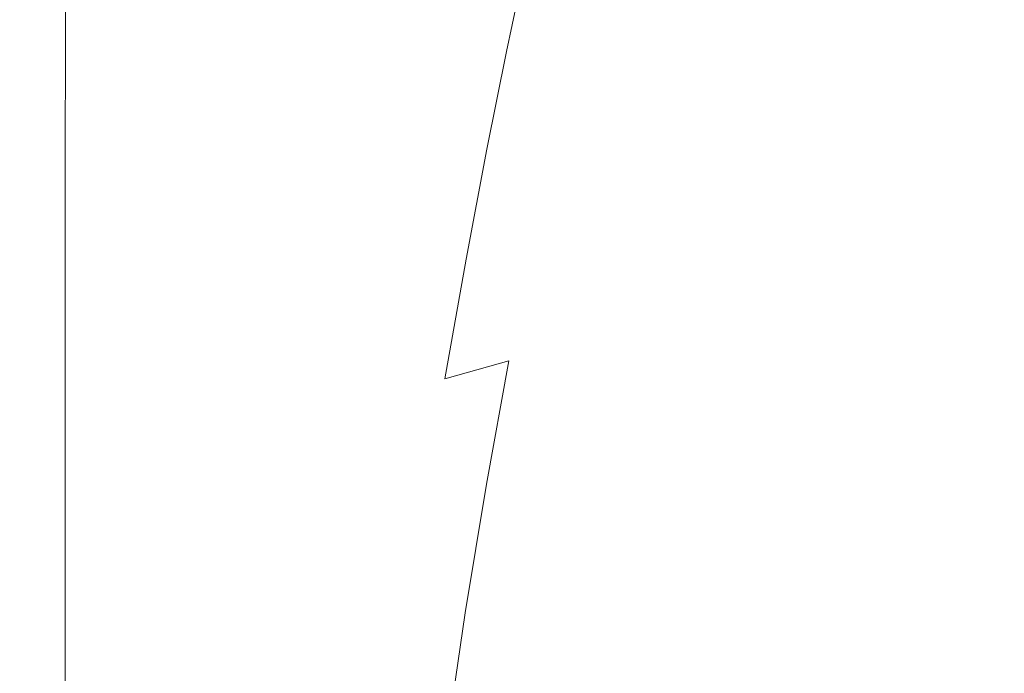
# Model space of a CAD drawing. Extents: x -36 to 338, y -265 to 188.
# Drawn here: x 10 to 98, y -11 to 48 of the extents above; entities that cross this region are included whole.
import ezdxf

# ---------------------------------------------------------------- set-up
doc = ezdxf.new("R2010")
doc.units = 0
doc.header["$LTSCALE"] = 500
doc.header["$MEASUREMENT"] = 0
doc.layers.add('NOVOTERM_CERAMIKA', color=7, linetype='Continuous')

msp = doc.modelspace()

# ---------------------------------------------------------------- linework, layer by layer
at = {"layer": 'NOVOTERM_CERAMIKA', "lineweight": 0}
for points, invisible_edges in [([(12.88, 55.196, 5.393), (12.865, 31.355, 5.382), (11.921, 31.268, 8.112), (11.938, 55.123, 8.12)], 15), ([(12.88, 55.196, 5.393), (14.25, 55.249, 3.349), (14.238, 31.417, 3.335), (12.865, 31.355, 5.382)], 15), ([(16.154, 55.286, 1.874), (16.145, 31.458, 1.855), (14.238, 31.417, 3.335), (14.25, 55.249, 3.349)], 11), ([(16.154, 55.286, 1.874), (18.699, 55.309, 0.851), (18.693, 31.479, 0.828), (16.145, 31.458, 1.855)], 15), ([(21.99, 55.32, 0.163), (21.986, 31.484, 0.136), (18.693, 31.479, 0.828), (18.699, 55.309, 0.851)], 15), ([(21.99, 55.32, 0.163), (26.134, 55.322, -0.304), (26.132, 31.477, -0.335), (21.986, 31.484, 0.136)], 15), ([(31.237, 55.316, -0.668), (31.236, 31.459, -0.701), (26.132, 31.477, -0.335), (26.134, 55.322, -0.304)], 15), ([(31.237, 55.316, -0.668), (37.179, 55.296, -0.94), (37.179, 31.423, -0.976), (31.236, 31.459, -0.701)], 15), ([(43.839, 55.254, -1.135), (43.84, 31.362, -1.173), (37.179, 31.423, -0.976), (37.179, 55.296, -0.94)], 15), ([(43.839, 55.254, -1.135), (51.098, 55.183, -1.265), (51.1, 31.268, -1.303), (43.84, 31.362, -1.173)], 15), ([(58.837, 55.074, -1.343), (58.839, 31.133, -1.382), (51.1, 31.268, -1.303), (51.098, 55.183, -1.265)], 15), ([(9.912, 54.354, 35.125), (10.322, 54.571, 27.943), (10.3, 30.604, 27.941), (9.892, 30.344, 35.124)], 15), ([(10.619, 54.754, 21.559), (10.597, 30.823, 21.556), (10.3, 30.604, 27.941), (10.322, 54.571, 27.943)], 15), ([(10.619, 54.754, 21.559), (10.914, 54.906, 16.087), (10.893, 31.005, 16.083), (10.597, 30.823, 21.556)], 15), ([(11.319, 55.028, 11.647), (11.299, 31.152, 11.64), (10.893, 31.005, 16.083), (10.914, 54.906, 16.087)], 15), ([(11.319, 55.028, 11.647), (11.938, 55.123, 8.12), (11.921, 31.268, 8.112), (11.299, 31.152, 11.64)], 15), ([(58.837, 55.074, -1.343), (66.936, 54.921, -1.382), (66.937, 30.949, -1.421), (58.839, 31.133, -1.382)], 15), ([(75.273, 54.716, -1.395), (75.275, 30.708, -1.434), (66.937, 30.949, -1.421), (66.936, 54.921, -1.382)], 15), ([(75.273, 54.716, -1.395), (83.731, 54.451, -1.395), (83.732, 30.404, -1.434), (75.275, 30.708, -1.434)], 15), ([(92.189, 54.12, -1.395), (92.19, 30.028, -1.434), (83.732, 30.404, -1.434), (83.731, 54.451, -1.395)], 15), ([(72.115, 46.627, 40.28), (73.826, 53.486, 41.829), (67.371, 53.117, 45.428), (65.684, 46.1, 43.924)], 15), ([(72.115, 46.627, 40.28), (78.744, 47.016, 37.216), (80.448, 53.758, 38.805), (73.826, 53.486, 41.829)], 15), ([(85.556, 47.244, 34.612), (87.217, 53.918, 36.235), (80.448, 53.758, 38.805), (78.744, 47.016, 37.216)], 15), ([(85.556, 47.244, 34.612), (92.534, 47.285, 32.344), (94.111, 53.947, 34.001), (87.217, 53.918, 36.235)], 15), ([(92.189, 54.12, -1.395), (100.647, 53.747, -1.395), (100.648, 29.609, -1.434), (92.19, 30.028, -1.434)], 15), ([(99.663, 47.116, 30.291), (101.112, 53.828, 31.983), (94.111, 53.947, 34.001), (92.534, 47.285, 32.344)], 15), ([(59.467, 45.462, 48.272), (61.103, 52.67, 49.721), (55.044, 52.162, 54.829), (53.479, 44.736, 53.445)], 11), ([(59.467, 45.462, 48.272), (65.684, 46.1, 43.924), (67.371, 53.117, 45.428), (61.103, 52.67, 49.721)], 15), ([(47.738, 43.947, 59.566), (53.479, 44.736, 53.445), (55.044, 52.162, 54.829), (49.213, 51.61, 60.87)], 15), ([(37.054, 42.28, 75.142), (42.257, 43.12, 66.758), (43.631, 51.031, 67.966), (38.319, 50.443, 76.236)], 15), ([(47.738, 43.947, 59.566), (49.213, 51.61, 60.87), (43.631, 51.031, 67.966), (42.257, 43.12, 66.758)], 15), ([(37.054, 42.28, 75.142), (38.319, 50.443, 76.236), (33.296, 49.867, 85.346), (32.144, 41.451, 84.38)], 15), ([(27.543, 40.66, 94.136), (28.581, 49.324, 94.966), (24.194, 48.835, 104.761), (23.267, 39.932, 104.071)], 15), ([(27.543, 40.66, 94.136), (32.144, 41.451, 84.38), (33.296, 49.867, 85.346), (28.581, 49.324, 94.966)], 15), ([(19.331, 39.291, 113.847), (20.153, 48.421, 114.401), (16.478, 48.104, 123.551), (15.752, 38.763, 123.127)], 15), ([(19.331, 39.291, 113.847), (23.267, 39.932, 104.071), (24.194, 48.835, 104.761), (20.153, 48.421, 114.401)], 15), ([(7.312, 38.111, 144.612), (9.727, 38.148, 138.847), (10.303, 47.845, 139.055), (7.842, 47.946, 144.744)], 15), ([(12.545, 38.374, 131.573), (13.188, 47.905, 131.88), (10.303, 47.845, 139.055), (9.727, 38.148, 138.847)], 15), ([(12.545, 38.374, 131.573), (15.752, 38.763, 123.127), (16.478, 48.104, 123.551), (13.188, 47.905, 131.88)], 15), ([(85.556, 47.244, 34.612), (83.645, 39.475, 32.867), (90.7, 39.545, 30.566), (92.534, 47.285, 32.344)], 15), ([(99.663, 47.116, 30.291), (92.534, 47.285, 32.344), (90.7, 39.545, 30.566), (97.955, 39.334, 28.479)], 15), ([(72.115, 46.627, 40.28), (65.684, 46.1, 43.924), (63.783, 37.899, 42.304), (70.175, 38.619, 38.612)], 15), ([(72.115, 46.627, 40.28), (70.175, 38.619, 38.612), (76.8, 39.155, 35.507), (78.744, 47.016, 37.216)], 15), ([(85.556, 47.244, 34.612), (78.744, 47.016, 37.216), (76.8, 39.155, 35.507), (83.645, 39.475, 32.867)], 15), ([(59.467, 45.462, 48.272), (57.634, 37.03, 46.711), (63.783, 37.899, 42.304), (65.684, 46.1, 43.924)], 15), ([(47.738, 43.947, 59.566), (46.108, 34.971, 58.162), (51.739, 36.043, 51.955), (53.479, 44.736, 53.445)], 15), ([(59.467, 45.462, 48.272), (53.479, 44.736, 53.445), (51.739, 36.043, 51.955), (57.634, 37.03, 46.711)], 13), ([(47.738, 43.947, 59.566), (42.257, 43.12, 66.758), (40.752, 33.849, 65.456), (46.108, 34.971, 58.162)], 15), ([(37.054, 42.28, 75.142), (35.683, 32.708, 73.963), (40.752, 33.849, 65.456), (42.257, 43.12, 66.758)], 15), ([(37.054, 42.28, 75.142), (32.144, 41.451, 84.38), (30.912, 31.578, 83.338), (35.683, 32.708, 73.963)], 15), ([(27.543, 40.66, 94.136), (26.451, 30.491, 93.24), (30.912, 31.578, 83.338), (32.144, 41.451, 84.38)], 15), ([(27.543, 40.66, 94.136), (23.267, 39.932, 104.071), (22.312, 29.476, 103.323), (26.451, 30.491, 93.24)], 15), ([(19.331, 39.291, 113.847), (18.506, 28.564, 113.246), (22.312, 29.476, 103.323), (23.267, 39.932, 104.071)], 15), ([(81.538, 30.808, 31.066), (83.645, 39.475, 32.867), (76.8, 39.155, 35.507), (74.679, 30.364, 33.739)], 15), ([(81.538, 30.808, 31.066), (88.647, 30.939, 28.737), (90.7, 39.545, 30.566), (83.645, 39.475, 32.867)], 15), ([(96.002, 30.715, 26.625), (97.955, 39.334, 28.479), (90.7, 39.545, 30.566), (88.647, 30.939, 28.737)], 15), ([(12.545, 38.374, 131.573), (11.944, 27.168, 131.236), (15.046, 27.784, 122.664), (15.752, 38.763, 123.127)], 15), ([(19.331, 39.291, 113.847), (15.752, 38.763, 123.127), (15.046, 27.784, 122.664), (18.506, 28.564, 113.246)], 15), ([(68.079, 29.648, 36.882), (70.175, 38.619, 38.612), (63.783, 37.899, 42.304), (61.743, 28.7, 40.624)], 15), ([(68.079, 29.648, 36.882), (74.679, 30.364, 33.739), (76.8, 39.155, 35.507), (70.175, 38.619, 38.612)], 15), ([(96.002, 30.715, 26.625), (103.635, 30.233, 24.715), (105.389, 38.991, 26.631), (97.955, 39.334, 28.479)], 15), ([(12.545, 38.374, 131.573), (9.727, 38.148, 138.847), (9.211, 26.745, 138.617), (11.944, 27.168, 131.236)], 15), ([(55.678, 27.563, 45.09), (61.743, 28.7, 40.624), (63.783, 37.899, 42.304), (57.634, 37.03, 46.711)], 15), ([(55.678, 27.563, 45.09), (57.634, 37.03, 46.711), (51.739, 36.043, 51.955), (49.89, 26.278, 50.408)], 15), ([(44.386, 24.885, 56.704), (49.89, 26.278, 50.408), (51.739, 36.043, 51.955), (46.108, 34.971, 58.162)], 13), ([(44.386, 24.885, 56.704), (46.108, 34.971, 58.162), (40.752, 33.849, 65.456), (39.171, 23.426, 64.105)], 15), ([(34.253, 21.942, 72.739), (39.171, 23.426, 64.105), (40.752, 33.849, 65.456), (35.683, 32.708, 73.963)], 15), ([(34.253, 21.942, 72.739), (35.683, 32.708, 73.963), (30.912, 31.578, 83.338), (29.639, 20.47, 82.256)], 15), ([(25.335, 19.045, 92.308), (29.639, 20.47, 82.256), (30.912, 31.578, 83.338), (26.451, 30.491, 93.24)], 15), ([(10.59, 6.133, 21.555), (10.293, 5.878, 27.941), (10.3, 30.604, 27.941), (10.597, 30.823, 21.556)], 15), ([(10.59, 6.133, 21.555), (10.597, 30.823, 21.556), (10.893, 31.005, 16.083), (10.886, 6.345, 16.082)], 15), ([(11.292, 6.517, 11.638), (10.886, 6.345, 16.082), (10.893, 31.005, 16.083), (11.299, 31.152, 11.64)], 15), ([(11.292, 6.517, 11.638), (11.299, 31.152, 11.64), (11.921, 31.268, 8.112), (11.915, 6.652, 8.109)], 15), ([(12.861, 6.753, 5.378), (11.915, 6.652, 8.109), (11.921, 31.268, 8.112), (12.865, 31.355, 5.382)], 15), ([(12.861, 6.753, 5.378), (12.865, 31.355, 5.382), (14.238, 31.417, 3.335), (14.234, 6.824, 3.33)], 15), ([(16.142, 6.867, 1.849), (14.234, 6.824, 3.33), (14.238, 31.417, 3.335), (16.145, 31.458, 1.855)], 13), ([(16.142, 6.867, 1.849), (16.145, 31.458, 1.855), (18.693, 31.479, 0.828), (18.691, 6.886, 0.82)], 15), ([(21.985, 6.884, 0.127), (18.691, 6.886, 0.82), (18.693, 31.479, 0.828), (21.986, 31.484, 0.136)], 15), ([(21.985, 6.884, 0.127), (21.986, 31.484, 0.136), (26.132, 31.477, -0.335), (26.132, 6.864, -0.345)], 15), ([(31.236, 6.83, -0.713), (26.132, 6.864, -0.345), (26.132, 31.477, -0.335), (31.236, 31.459, -0.701)], 15), ([(31.236, 6.83, -0.713), (31.236, 31.459, -0.701), (37.179, 31.423, -0.976), (37.179, 6.773, -0.988)], 15), ([(43.84, 6.688, -1.185), (37.179, 6.773, -0.988), (37.179, 31.423, -0.976), (43.84, 31.362, -1.173)], 15), ([(43.84, 6.688, -1.185), (43.84, 31.362, -1.173), (51.1, 31.268, -1.303), (51.1, 6.566, -1.316)], 15), ([(58.839, 6.401, -1.395), (51.1, 6.566, -1.316), (51.1, 31.268, -1.303), (58.839, 31.133, -1.382)], 15), ([(58.839, 6.401, -1.395), (58.839, 31.133, -1.382), (66.937, 30.949, -1.421), (66.938, 6.185, -1.434)], 15), ([(75.275, 5.91, -1.448), (66.938, 6.185, -1.434), (66.937, 30.949, -1.421), (75.275, 30.708, -1.434)], 15), ([(81.538, 30.808, 31.066), (74.679, 30.364, 33.739), (72.448, 20.834, 31.971), (79.287, 21.443, 29.273)], 15), ([(75.275, 5.91, -1.448), (75.275, 30.708, -1.434), (83.732, 30.404, -1.434), (83.733, 5.57, -1.448)], 15), ([(81.538, 30.808, 31.066), (79.287, 21.443, 29.273), (86.41, 21.679, 26.927), (88.647, 30.939, 28.737)], 15), ([(96.002, 30.715, 26.625), (88.647, 30.939, 28.737), (86.41, 21.679, 26.927), (93.815, 21.493, 24.804)], 15), ([(96.002, 30.715, 26.625), (93.815, 21.493, 24.804), (101.536, 20.906, 22.854), (103.635, 30.233, 24.715)], 15), ([(9.885, 5.576, 35.123), (9.892, 30.344, 35.124), (10.3, 30.604, 27.941), (10.293, 5.878, 27.941)], 15), ([(25.335, 19.045, 92.308), (26.451, 30.491, 93.24), (22.312, 29.476, 103.323), (21.351, 17.703, 102.545)], 15), ([(68.079, 29.648, 36.882), (65.897, 19.899, 35.15), (72.448, 20.834, 31.971), (74.679, 30.364, 33.739)], 15), ([(92.19, 5.157, -1.448), (83.733, 5.57, -1.448), (83.732, 30.404, -1.434), (92.19, 30.028, -1.434)], 15), ([(92.19, 5.157, -1.448), (92.19, 30.028, -1.434), (100.648, 29.609, -1.434), (100.648, 4.701, -1.448)], 15), ([(17.693, 16.48, 112.619), (21.351, 17.703, 102.545), (22.312, 29.476, 103.323), (18.506, 28.564, 113.246)], 15), ([(68.079, 29.648, 36.882), (61.743, 28.7, 40.624), (59.637, 18.689, 38.937), (65.897, 19.899, 35.15)], 15), ([(17.693, 16.48, 112.619), (18.506, 28.564, 113.246), (15.046, 27.784, 122.664), (14.369, 15.413, 122.181)], 15), ([(55.678, 27.563, 45.09), (53.671, 17.251, 43.462), (59.637, 18.689, 38.937), (61.743, 28.7, 40.624)], 15), ([(11.387, 14.537, 130.881), (11.944, 27.168, 131.236), (9.211, 26.745, 138.617), (8.753, 13.888, 138.372)], 15), ([(11.387, 14.537, 130.881), (14.369, 15.413, 122.181), (15.046, 27.784, 122.664), (11.944, 27.168, 131.236)], 15), ([(55.678, 27.563, 45.09), (49.89, 26.278, 50.408), (48.002, 15.634, 48.853), (53.671, 17.251, 43.462)], 15), ([(44.386, 24.885, 56.704), (42.634, 13.888, 55.239), (48.002, 15.634, 48.853), (49.89, 26.278, 50.408)], 11), ([(44.386, 24.885, 56.704), (39.171, 23.426, 64.105), (37.569, 12.06, 62.748), (42.634, 13.888, 55.239)], 15), ([(34.253, 21.942, 72.739), (32.812, 10.199, 71.509), (37.569, 12.06, 62.748), (39.171, 23.426, 64.105)], 15), ([(34.253, 21.942, 72.739), (29.639, 20.47, 82.256), (28.364, 8.349, 81.168), (32.812, 10.199, 71.509)], 15), ([(76.947, 11.577, 27.556), (79.287, 21.443, 29.273), (72.448, 20.834, 31.971), (70.172, 10.753, 30.267)], 15), ([(76.947, 11.577, 27.556), (84.026, 11.978, 25.209), (86.41, 21.679, 26.927), (79.287, 21.443, 29.273)], 15), ([(91.407, 11.9, 23.097), (93.815, 21.493, 24.804), (86.41, 21.679, 26.927), (84.026, 11.978, 25.209)], 15), ([(91.407, 11.9, 23.097), (98.982, 11.321, 21.167), (101.536, 20.906, 22.854), (93.815, 21.493, 24.804)], 15), ([(25.335, 19.045, 92.308), (24.229, 6.55, 91.371), (28.364, 8.349, 81.168), (29.639, 20.47, 82.256)], 15), ([(63.701, 9.559, 33.471), (70.172, 10.753, 30.267), (72.448, 20.834, 31.971), (65.897, 19.899, 35.15)], 15), ([(63.701, 9.559, 33.471), (65.897, 19.899, 35.15), (59.637, 18.689, 38.937), (57.538, 8.051, 37.298)], 15), ([(25.335, 19.045, 92.308), (21.351, 17.703, 102.545), (20.41, 4.847, 101.762), (24.229, 6.55, 91.371)], 15), ([(51.685, 6.282, 41.877), (57.538, 8.051, 37.298), (59.637, 18.689, 38.937), (53.671, 17.251, 43.462)], 7), ([(17.693, 16.48, 112.619), (16.91, 3.281, 111.987), (20.41, 4.847, 101.762), (21.351, 17.703, 102.545)], 15), ([(51.685, 6.282, 41.877), (53.671, 17.251, 43.462), (48.002, 15.634, 48.853), (46.143, 4.307, 47.339)], 13), ([(17.693, 16.48, 112.619), (14.369, 15.413, 122.181), (13.731, 1.894, 121.692), (16.91, 3.281, 111.987)], 15), ([(11.387, 14.537, 130.881), (10.877, 0.73, 130.522), (13.731, 1.894, 121.692), (14.369, 15.413, 122.181)], 15), ([(40.915, 2.181, 53.813), (46.143, 4.307, 47.339), (48.002, 15.634, 48.853), (42.634, 13.888, 55.239)], 15), ([(11.387, 14.537, 130.881), (8.753, 13.888, 138.372), (8.351, -0.169, 138.123), (10.877, 0.73, 130.522)], 15), ([(40.915, 2.181, 53.813), (42.634, 13.888, 55.239), (37.569, 12.06, 62.748), (36.002, -0.041, 61.427)], 15), ([(31.407, -2.306, 70.313), (36.002, -0.041, 61.427), (37.569, 12.06, 62.748), (32.812, 10.199, 71.509)], 15), ([(76.947, 11.577, 27.556), (70.172, 10.753, 30.267), (67.985, 0.275, 28.67), (74.685, 1.35, 25.954)], 15), ([(76.947, 11.577, 27.556), (74.685, 1.35, 25.954), (81.701, 1.958, 23.616), (84.026, 11.978, 25.209)], 15), ([(91.407, 11.9, 23.097), (84.026, 11.978, 25.209), (81.701, 1.958, 23.616), (89.032, 2.041, 21.526)], 15), ([(91.407, 11.9, 23.097), (89.032, 2.041, 21.526), (96.413, 1.57, 19.646), (98.982, 11.321, 21.167)], 15), ([(63.701, 9.559, 33.471), (61.603, -1.207, 31.894), (67.985, 0.275, 28.67), (70.172, 10.753, 30.267)], 15), ([(106.647, 10.217, 19.369), (98.982, 11.321, 21.167), (96.413, 1.57, 19.646), (103.578, 0.519, 17.939)], 15), ([(31.407, -2.306, 70.313), (32.812, 10.199, 71.509), (28.364, 8.349, 81.168), (27.128, -4.563, 80.111)], 15), ([(63.701, 9.559, 33.471), (57.538, 8.051, 37.298), (55.541, -3.039, 35.757), (61.603, -1.207, 31.894)], 15), ([(23.163, -6.763, 90.459), (27.128, -4.563, 80.111), (28.364, 8.349, 81.168), (24.229, 6.55, 91.371)], 15), ([(51.685, 6.282, 41.877), (49.8, -5.159, 40.387), (55.541, -3.039, 35.757), (57.538, 8.051, 37.298)], 15), ([(10.59, 6.133, 21.555), (10.59, -18.936, 21.555), (10.293, -19.228, 27.941), (10.293, 5.878, 27.941)], 15), ([(10.59, 6.133, 21.555), (10.886, 6.345, 16.082), (10.886, -18.694, 16.082), (10.59, -18.936, 21.555)], 15), ([(11.292, 6.517, 11.638), (11.292, -18.497, 11.638), (10.886, -18.694, 16.082), (10.886, 6.345, 16.082)], 15), ([(11.292, 6.517, 11.638), (11.915, 6.652, 8.109), (11.915, -18.343, 8.109), (11.292, -18.497, 11.638)], 15), ([(12.861, 6.753, 5.378), (12.861, -18.229, 5.378), (11.915, -18.343, 8.109), (11.915, 6.652, 8.109)], 15), ([(12.861, 6.753, 5.378), (14.234, 6.824, 3.33), (14.234, -18.152, 3.33), (12.861, -18.229, 5.378)], 15), ([(16.142, 6.867, 1.849), (16.142, -18.107, 1.849), (14.234, -18.152, 3.33), (14.234, 6.824, 3.33)], 11), ([(16.142, 6.867, 1.849), (18.691, 6.886, 0.82), (18.691, -18.093, 0.82), (16.142, -18.107, 1.849)], 15), ([(21.985, 6.884, 0.127), (21.985, -18.105, 0.127), (18.691, -18.093, 0.82), (18.691, 6.886, 0.82)], 15), ([(23.163, -6.763, 90.459), (24.229, 6.55, 91.371), (20.41, 4.847, 101.762), (19.512, -8.857, 100.999)], 15), ([(21.985, 6.884, 0.127), (26.132, 6.864, -0.345), (26.132, -18.141, -0.345), (21.985, -18.105, 0.127)], 15), ([(31.236, 6.83, -0.713), (31.236, -18.197, -0.713), (26.132, -18.141, -0.345), (26.132, 6.864, -0.345)], 15), ([(31.236, 6.83, -0.713), (37.179, 6.773, -0.988), (37.179, -18.28, -0.988), (31.236, -18.197, -0.713)], 15), ([(43.84, 6.688, -1.185), (43.84, -18.396, -1.185), (37.179, -18.28, -0.988), (37.179, 6.773, -0.988)], 15), ([(43.84, 6.688, -1.185), (51.1, 6.566, -1.316), (51.1, -18.55, -1.316), (43.84, -18.396, -1.185)], 15), ([(51.685, 6.282, 41.877), (46.143, 4.307, 47.339), (44.383, -7.51, 45.916), (49.8, -5.159, 40.387)], 7), ([(58.839, 6.401, -1.395), (58.839, -18.749, -1.395), (51.1, -18.55, -1.316), (51.1, 6.566, -1.316)], 15), ([(58.839, 6.401, -1.395), (66.938, 6.185, -1.434), (66.938, -19, -1.434), (58.839, -18.749, -1.395)], 15), ([(75.275, 5.91, -1.448), (75.275, -19.307, -1.448), (66.938, -19, -1.434), (66.938, 6.185, -1.434)], 15), ([(9.885, 5.576, 35.123), (10.293, 5.878, 27.941), (10.293, -19.228, 27.941), (9.885, -19.573, 35.123)], 15), ([(75.275, 5.91, -1.448), (83.733, 5.57, -1.448), (83.733, -19.678, -1.448), (75.275, -19.307, -1.448)], 15), ([(92.19, 5.157, -1.448), (92.19, -20.118, -1.448), (83.733, -19.678, -1.448), (83.733, 5.57, -1.448)], 15), ([(16.171, -10.794, 111.371), (19.512, -8.857, 100.999), (20.41, 4.847, 101.762), (16.91, 3.281, 111.987)], 15), ([(92.19, 5.157, -1.448), (100.648, 4.701, -1.448), (100.648, -20.597, -1.448), (92.19, -20.118, -1.448)], 15), ([(40.915, 2.181, 53.813), (39.29, -10.033, 52.472), (44.383, -7.51, 45.916), (46.143, 4.307, 47.339)], 15), ([(16.171, -10.794, 111.371), (16.91, 3.281, 111.987), (13.731, 1.894, 121.692), (13.141, -12.526, 121.215)], 15), ([(10.419, -14.002, 130.171), (13.141, -12.526, 121.215), (13.731, 1.894, 121.692), (10.877, 0.73, 130.522)], 15), ([(40.915, 2.181, 53.813), (36.002, -0.041, 61.427), (34.524, -12.668, 60.187), (39.29, -10.033, 52.472)], 15), ([(72.666, -9.1, 24.509), (79.64, -8.256, 22.182), (81.701, 1.958, 23.616), (74.685, 1.35, 25.954)], 15), ([(86.947, -7.978, 20.117), (89.032, 2.041, 21.526), (81.701, 1.958, 23.616), (79.64, -8.256, 22.182)], 15), ([(86.947, -7.978, 20.117), (94.27, -8.249, 18.284), (96.413, 1.57, 19.646), (89.032, 2.041, 21.526)], 15), ([(72.666, -9.1, 24.509), (74.685, 1.35, 25.954), (67.985, 0.275, 28.67), (66.023, -10.448, 27.228)], 15), ([(101.297, -9.053, 16.653), (103.578, 0.519, 17.939), (96.413, 1.57, 19.646), (94.27, -8.249, 18.284)], 15), ([(10.419, -14.002, 130.171), (10.877, 0.73, 130.522), (8.351, -0.169, 138.123), (8.003, -15.173, 137.879)], 15), ([(59.714, -12.237, 30.47), (66.023, -10.448, 27.228), (67.985, 0.275, 28.67), (61.603, -1.207, 31.894)], 15), ([(31.407, -2.306, 70.313), (30.086, -15.357, 69.191), (34.524, -12.668, 60.187), (36.002, -0.041, 61.427)], 15), ([(59.714, -12.237, 30.47), (61.603, -1.207, 31.894), (55.541, -3.039, 35.757), (53.738, -14.404, 34.364)], 15), ([(31.407, -2.306, 70.313), (27.128, -4.563, 80.111), (25.97, -18.042, 79.118), (30.086, -15.357, 69.191)], 15), ([(48.097, -16.888, 39.041), (53.738, -14.404, 34.364), (55.541, -3.039, 35.757), (49.8, -5.159, 40.387)], 7), ([(23.163, -6.763, 90.459), (22.17, -20.667, 89.604), (25.97, -18.042, 79.118), (27.128, -4.563, 80.111)], 15), ([(48.097, -16.888, 39.041), (49.8, -5.159, 40.387), (44.383, -7.51, 45.916), (42.792, -19.626, 44.631)], 15), ([(23.163, -6.763, 90.459), (19.512, -8.857, 100.999), (18.681, -23.173, 100.284), (22.17, -20.667, 89.604)], 15), ([(37.823, -22.555, 51.264), (42.792, -19.626, 44.631), (44.383, -7.51, 45.916), (39.29, -10.033, 52.472)], 15), ([(72.666, -9.1, 24.509), (71.057, -19.635, 23.262), (78.05, -18.542, 20.942), (79.64, -8.256, 22.182)], 15), ([(86.947, -7.978, 20.117), (79.64, -8.256, 22.182), (78.05, -18.542, 20.942), (85.405, -18.051, 18.896)], 15), ([(86.947, -7.978, 20.117), (85.405, -18.051, 18.896), (92.803, -18.077, 17.099), (94.27, -8.249, 18.284)], 15), ([(101.297, -9.053, 16.653), (94.27, -8.249, 18.284), (92.803, -18.077, 17.099), (99.927, -18.537, 15.524)], 15), ([(16.171, -10.794, 111.371), (15.495, -25.503, 110.793), (18.681, -23.173, 100.284), (19.512, -8.857, 100.999)], 15), ([(72.666, -9.1, 24.509), (66.023, -10.448, 27.228), (64.423, -21.264, 25.986), (71.057, -19.635, 23.262)], 15), ([(37.823, -22.555, 51.264), (39.29, -10.033, 52.472), (34.524, -12.668, 60.187), (33.191, -25.614, 59.071)], 15), ([(59.714, -12.237, 30.47), (58.146, -23.364, 29.246), (64.423, -21.264, 25.986), (66.023, -10.448, 27.228)], 15)]:
    msp.add_3dface(points, dxfattribs=dict(at, invisible_edges=invisible_edges))

doc.saveas('drawing.dxf')
